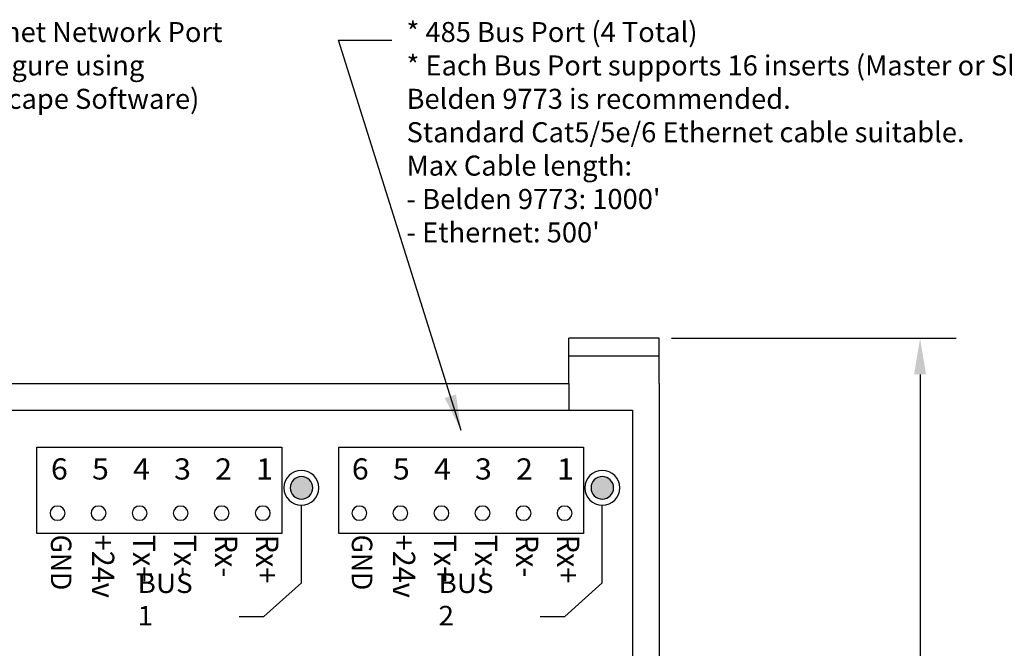
# Model space of a CAD drawing. Units: inches. Extents: x -2.2 to 62.3, y -3.4 to 3.7.
# Drawn here: x 1.5 to 6.5, y 0.5 to 3.6 of the extents above; entities that cross this region are included whole.
import ezdxf

# ---------------------------------------------------------------- set-up
doc = ezdxf.new("R2010")
doc.units = ezdxf.units.IN
doc.header["$MEASUREMENT"] = 0
for name, color, linetype in [('DIMS', 7, 'Continuous'), ('DRAW', 7, 'Continuous'), ('NOTES', 7, 'Continuous')]:
    doc.layers.add(name, color=color, linetype=linetype)
doc.styles.get("Standard").update_dxf_attribs({"font": 'arial.ttf'})
doc.dimstyles.get("Standard").update_dxf_attribs({"dimtxt": 0.18, "dimasz": 0.18, "dimexe": 0.18, "dimexo": 0.0625, "dimgap": 0.09, "dimtad": 0, "dimtih": 1, "dimtoh": 1, "dimdec": 4, "dimzin": 0, "dimdsep": 46, "dimtxsty": 'Standard', "dimcen": 0.09, "dimadec": 0, "dimazin": 0, "dimtfac": 1, "dimtdec": 4, "dimtofl": 0, "dimtmove": 0, "dimatfit": 3, "dimfxl": 1, "dimtolj": 1, "dimtzin": 0, "dimarcsym": 0})

# ---------------------------------------------------------------- blocks, each defined once
blk = doc.blocks.new('*D8')
at = {"layer": 'Defpoints', "color": 0, "linetype": 'Continuous', "transparency": 16777216}
for p in [(4.731, 2.0374), (4.731, -2.0374), (6.034, -2.0374)]:
    blk.add_point(p, dxfattribs=at)
at = {"layer": 'DIMS', "color": 0, "linetype": 'Continuous', "lineweight": -2, "transparency": 16777216}
for p, q in [((4.7935, 2.0374), (6.214, 2.0374)), ((6.034, 1.8574), (6.034, 0.3557)), ((6.034, -1.8574), (6.034, -0.3557)), ((4.7935, -2.0374), (6.214, -2.0374))]:
    blk.add_line(p, q, dxfattribs=at)
at = {"layer": 'DIMS', "color": 0, "linetype": 'Continuous', "transparency": 16777216}
for points in [[(6.004, 1.8574), (6.064, 1.8574), (6.034, 2.0374)], [(6.004, -1.8574), (6.064, -1.8574), (6.034, -2.0374)]]:
    blk.add_solid(points, dxfattribs=at)
at = {"layer": 'DIMS', "color": 0, "linetype": 'Continuous', "transparency": 16777216, "insert": (6.034, 0), "char_height": 0.18, "attachment_point": 5}
blk.add_mtext('\\A1;4.07 \\P [104]', dxfattribs=at)

msp = doc.modelspace()

# ---------------------------------------------------------------- hatches: boundary and pattern name
at = {"layer": 'DRAW'}
h = msp.add_hatch(color=256, dxfattribs=at)
h.dxf.hatch_style = 2
edge = h.paths.add_edge_path()
edge.add_spline(control_points=[(3.00129, 1.29119), (3.00129, 1.26022), (2.97605, 1.23506), (2.94494, 1.23506), (2.9138, 1.23506), (2.88858, 1.26022), (2.88858, 1.29119), (2.88858, 1.32221), (2.9138, 1.34733), (2.94494, 1.34733), (2.97605, 1.34733), (3.00129, 1.32221), (3.00129, 1.29119)], knot_values=[0, 0, 0, 0, 1, 1, 1, 2, 2, 2, 3, 3, 3, 4, 4, 4, 4], degree=3, periodic=0)
h = msp.add_hatch(color=256, dxfattribs=at)
h.dxf.hatch_style = 2
edge = h.paths.add_edge_path()
edge.add_spline(control_points=[(4.50372, 1.29119), (4.50372, 1.26022), (4.47848, 1.23506), (4.44737, 1.23506), (4.41623, 1.23506), (4.39101, 1.26022), (4.39101, 1.29119), (4.39101, 1.32221), (4.41623, 1.34733), (4.44737, 1.34733), (4.47848, 1.34733), (4.50372, 1.32221), (4.50372, 1.29119)], knot_values=[0, 0, 0, 0, 1, 1, 1, 2, 2, 2, 3, 3, 3, 4, 4, 4, 4], degree=3, periodic=0)

# ---------------------------------------------------------------- linework, layer by layer
for p, q in [((4.731, 2.03738), (4.281, 2.03738)), ((4.281, 1.8125), (4.281, 2.03738)), ((4.731, 1.8125), (4.731, 2.03738)), ((4.731, 1.94898), (4.281, 1.94898)), ((0.45, 1.8125), (4.281, 1.8125)), ((4.281, 1.8125), (4.281, 1.67913)), ((4.731, 1.8125), (4.731, -1.8125)), ((2.63494, 0.64856), (2.75714, 0.64856))]:
    msp.add_line(p, q, dxfattribs=at)
for points in [[(4.59764, -1.67915), (0.13337, -1.67915), (0.13337, 1.67915), (4.59764, 1.67915), (4.59764, -1.67915)], [(2.84706, 1.06264), (1.62458, 1.06264), (1.62458, 1.49472), (2.84706, 1.49472), (2.84706, 1.06264)], [(4.35408, 1.06264), (3.1316, 1.06264), (3.1316, 1.49472), (4.35408, 1.49472), (4.35408, 1.06264)], [(2.94494, 0.81758), (2.94494, 1.20411)], [(4.44737, 0.81758), (4.44737, 1.20411)], [(2.75714, 0.64856), (2.94494, 0.81758)], [(4.25957, 0.64856), (4.44737, 0.81758)], [(4.13737, 0.64856), (4.25957, 0.64856)]]:
    msp.add_lwpolyline(points, dxfattribs=at)
for points in [[(3.03237, 1.29119), (3.03237, 1.24313), (2.99322, 1.20411), (2.94494, 1.20411), (2.89661, 1.20411), (2.8575, 1.24313), (2.8575, 1.29119), (2.8575, 1.33934), (2.89661, 1.37828), (2.94494, 1.37828), (2.99322, 1.37828), (3.03237, 1.33934), (3.03237, 1.29119)], [(4.5348, 1.29119), (4.5348, 1.24313), (4.49565, 1.20411), (4.44737, 1.20411), (4.39904, 1.20411), (4.35993, 1.24313), (4.35993, 1.29119), (4.35993, 1.33934), (4.39904, 1.37828), (4.44737, 1.37828), (4.49565, 1.37828), (4.5348, 1.33934), (4.5348, 1.29119)], [(3.00129, 1.29119), (3.00129, 1.26022), (2.97605, 1.23506), (2.94494, 1.23506), (2.9138, 1.23506), (2.88858, 1.26022), (2.88858, 1.29119), (2.88858, 1.32221), (2.9138, 1.34733), (2.94494, 1.34733), (2.97605, 1.34733), (3.00129, 1.32221), (3.00129, 1.29119)], [(4.50372, 1.29119), (4.50372, 1.26022), (4.47848, 1.23506), (4.44737, 1.23506), (4.41623, 1.23506), (4.39101, 1.26022), (4.39101, 1.29119), (4.39101, 1.32221), (4.41623, 1.34733), (4.44737, 1.34733), (4.47848, 1.34733), (4.50372, 1.32221), (4.50372, 1.29119)], [(1.76484, 1.16467), (1.76484, 1.14502), (1.74798, 1.12905), (1.72726, 1.12905), (1.70649, 1.12905), (1.68967, 1.14502), (1.68967, 1.16467), (1.68967, 1.18434), (1.70649, 1.20031), (1.72726, 1.20031), (1.74798, 1.20031), (1.76484, 1.18434), (1.76484, 1.16467)], [(1.96977, 1.16467), (1.96977, 1.14502), (1.95293, 1.12905), (1.9322, 1.12905), (1.91144, 1.12905), (1.89462, 1.14502), (1.89462, 1.16467), (1.89462, 1.18434), (1.91144, 1.20031), (1.9322, 1.20031), (1.95293, 1.20031), (1.96977, 1.18434), (1.96977, 1.16467)], [(2.17472, 1.16467), (2.17472, 1.14502), (2.15789, 1.12905), (2.13713, 1.12905), (2.11638, 1.12905), (2.09958, 1.14502), (2.09958, 1.16467), (2.09958, 1.18434), (2.11638, 1.20031), (2.13713, 1.20031), (2.15789, 1.20031), (2.17472, 1.18434), (2.17472, 1.16467)], [(2.37964, 1.16467), (2.37964, 1.14502), (2.36284, 1.12905), (2.34208, 1.12905), (2.32133, 1.12905), (2.30452, 1.14502), (2.30452, 1.16467), (2.30452, 1.18434), (2.32133, 1.20031), (2.34208, 1.20031), (2.36284, 1.20031), (2.37964, 1.18434), (2.37964, 1.16467)], [(2.58459, 1.16467), (2.58459, 1.14502), (2.56778, 1.12905), (2.54703, 1.12905), (2.52626, 1.12905), (2.50947, 1.14502), (2.50947, 1.16467), (2.50947, 1.18434), (2.52626, 1.20031), (2.54703, 1.20031), (2.56778, 1.20031), (2.58459, 1.18434), (2.58459, 1.16467)], [(2.78955, 1.16467), (2.78955, 1.14502), (2.77273, 1.12905), (2.75198, 1.12905), (2.73121, 1.12905), (2.71442, 1.14502), (2.71442, 1.16467), (2.71442, 1.18434), (2.73121, 1.20031), (2.75198, 1.20031), (2.77273, 1.20031), (2.78955, 1.18434), (2.78955, 1.16467)], [(3.27186, 1.16467), (3.27186, 1.14502), (3.255, 1.12905), (3.23428, 1.12905), (3.21351, 1.12905), (3.19669, 1.14502), (3.19669, 1.16467), (3.19669, 1.18434), (3.21351, 1.20031), (3.23428, 1.20031), (3.255, 1.20031), (3.27186, 1.18434), (3.27186, 1.16467)], [(3.47679, 1.16467), (3.47679, 1.14502), (3.45995, 1.12905), (3.43922, 1.12905), (3.41846, 1.12905), (3.40164, 1.14502), (3.40164, 1.16467), (3.40164, 1.18434), (3.41846, 1.20031), (3.43922, 1.20031), (3.45995, 1.20031), (3.47679, 1.18434), (3.47679, 1.16467)], [(3.68174, 1.16467), (3.68174, 1.14502), (3.66491, 1.12905), (3.64415, 1.12905), (3.6234, 1.12905), (3.6066, 1.14502), (3.6066, 1.16467), (3.6066, 1.18434), (3.6234, 1.20031), (3.64415, 1.20031), (3.66491, 1.20031), (3.68174, 1.18434), (3.68174, 1.16467)], [(3.88666, 1.16467), (3.88666, 1.14502), (3.86986, 1.12905), (3.8491, 1.12905), (3.82835, 1.12905), (3.81154, 1.14502), (3.81154, 1.16467), (3.81154, 1.18434), (3.82835, 1.20031), (3.8491, 1.20031), (3.86986, 1.20031), (3.88666, 1.18434), (3.88666, 1.16467)], [(4.09161, 1.16467), (4.09161, 1.14502), (4.0748, 1.12905), (4.05405, 1.12905), (4.03328, 1.12905), (4.01649, 1.14502), (4.01649, 1.16467), (4.01649, 1.18434), (4.03328, 1.20031), (4.05405, 1.20031), (4.0748, 1.20031), (4.09161, 1.18434), (4.09161, 1.16467)], [(4.29657, 1.16467), (4.29657, 1.14502), (4.27975, 1.12905), (4.259, 1.12905), (4.23823, 1.12905), (4.22144, 1.14502), (4.22144, 1.16467), (4.22144, 1.18434), (4.23823, 1.20031), (4.259, 1.20031), (4.27975, 1.20031), (4.29657, 1.18434), (4.29657, 1.16467)]]:
    msp.add_open_spline(points, degree=3, knots=[0, 0, 0, 0, 1, 1, 1, 2, 2, 2, 3, 3, 3, 4, 4, 4, 4], dxfattribs=at)

# ---------------------------------------------------------------- texts
at = {"layer": 'DRAW', "attachment_point": 7}
for s, insert, char_height in [('\\fMyriad Pro|b0|i0|c0|p34;\\W1.05454;6', (1.6943, 1.33257), 0.105724), ('\\fMyriad Pro|b0|i0|c0|p34;\\W1.05454;5', (1.89922, 1.33257), 0.105724), ('\\fMyriad Pro|b0|i0|c0|p34;\\W1.05454;4', (2.10415, 1.33257), 0.105724), ('\\fMyriad Pro|b0|i0|c0|p34;\\W1.05454;3', (2.3091, 1.33257), 0.105724), ('\\fMyriad Pro|b0|i0|c0|p34;\\W1.05454;2', (2.51405, 1.33257), 0.105724), ('\\fMyriad Pro|b0|i0|c0|p34;\\W1.05454;1', (2.71899, 1.33257), 0.105724), ('\\fMyriad Pro|b0|i0|c0|p34;\\W1.05454;6', (3.19672, 1.33257), 0.105724), ('\\fMyriad Pro|b0|i0|c0|p34;\\W1.05454;5', (3.40165, 1.33257), 0.105724), ('\\fMyriad Pro|b0|i0|c0|p34;\\W1.05454;4', (3.60658, 1.33257), 0.105724), ('\\fMyriad Pro|b0|i0|c0|p34;\\W1.05454;3', (3.81152, 1.33257), 0.105724), ('\\fMyriad Pro|b0|i0|c0|p34;\\W1.05454;2', (4.01647, 1.33257), 0.105724), ('\\fMyriad Pro|b0|i0|c0|p34;\\W1.05454;1', (4.22142, 1.33257), 0.105724), ('\\fMyriad Pro|b0|i0|c0|p34;\\W1.05454;BUS 1', (2.12689, 0.6049), 0.0969137), ('\\fMyriad Pro|b0|i0|c0|p34;\\W1.05454;BUS 2', (3.62933, 0.6049), 0.0969137)]:
    msp.add_mtext(s, dxfattribs=dict(at, insert=insert, char_height=char_height))
at = {"layer": 'DRAW', "attachment_point": 7, "rotation": 270}
for s, insert, char_height in [('\\fMyriad Pro|b0|i0|c0|p34;\\W0.94828;GND', (1.6943, 1.05755), 0.1021993), ('\\fMyriad Pro|b0|i0|c0|p34;\\W0.94828;+24v', (1.89918, 1.05755), 0.1114902), ('\\fMyriad Pro|b0|i0|c0|p34;\\W0.94828;Tx+', (2.10415, 1.05755), 0.1114902), ('\\fMyriad Pro|b0|i0|c0|p34;\\W0.94828;Tx-', (2.30912, 1.05755), 0.1114902), ('\\fMyriad Pro|b0|i0|c0|p34;\\W0.94828;Rx-', (2.51405, 1.05755), 0.1114902), ('\\fMyriad Pro|b0|i0|c0|p34;\\W0.94828;Rx+', (2.71901, 1.05755), 0.1114902), ('\\fMyriad Pro|b0|i0|c0|p34;\\W0.94828;GND', (3.19672, 1.05755), 0.1021993), ('\\fMyriad Pro|b0|i0|c0|p34;\\W0.94828;+24v', (3.40161, 1.05755), 0.1114902), ('\\fMyriad Pro|b0|i0|c0|p34;\\W0.94828;Tx+', (3.60658, 1.05755), 0.1114902), ('\\fMyriad Pro|b0|i0|c0|p34;\\W0.94828;Tx-', (3.81154, 1.05755), 0.1114902), ('\\fMyriad Pro|b0|i0|c0|p34;\\W0.94828;Rx-', (4.01647, 1.05755), 0.1114902), ('\\fMyriad Pro|b0|i0|c0|p34;\\W0.94828;Rx+', (4.22144, 1.05755), 0.1114902)]:
    msp.add_mtext(s, dxfattribs=dict(at, insert=insert, char_height=char_height))
at = {"layer": 'NOTES', "linetype": 'Continuous', "insert": (1.11639, 3.61605), "char_height": 0.1, "attachment_point": 1}
msp.add_mtext('Ethernet Network Port\\P(Configure using \\PPathscape Software)', dxfattribs=at)
at = {"layer": 'NOTES', "linetype": 'Continuous', "insert": (3.47001, 3.61605), "char_height": 0.1, "width": 5.0895763, "attachment_point": 1}
msp.add_mtext("* 485 Bus Port (4 Total)\\P* Each Bus Port supports 16 inserts (Master or Slave).\\P  Belden 9773 is recommended.\\P  Standard Cat5/5e/6 Ethernet cable suitable.\\P    Max Cable length: \\P ^I- Belden 9773: 1000'\\P^I- Ethernet: 500'\\P\\P ", dxfattribs=at)

# ---------------------------------------------------------------- dimensions: what is measured, and where the dimension line sits
at = {"layer": 'DIMS', "linetype": 'Continuous'}
dim = msp.add_linear_dim(base=(6.03404, -2.03738), p1=(4.731, 2.03738), p2=(4.731, -2.03738), angle=90, text='4.07 \\P [104]', dimstyle='Standard', dxfattribs=at)
dim.commit()
dim.dimension.update_dxf_attribs({"geometry": '*D8', "text_midpoint": (6.03404, 0)})

# ---------------------------------------------------------------- leaders
at = {"layer": 'NOTES', "linetype": 'Continuous', "annotation_type": 0, "has_hookline": 1, "hookline_direction": 0}
for points, text_width in [([(0.6414, 1.58082), (0.77639, 3.52605), (1.02639, 3.52605)], 1.36221), ([(3.74284, 1.5766), (3.13001, 3.52605), (3.39589, 3.52605)], 3.33765)]:
    msp.add_leader(points, dimstyle='Standard', override={"dimgap": 0.09, "dimtad": 0}, dxfattribs=dict(at, text_width=text_width))

doc.saveas('drawing.dxf')
